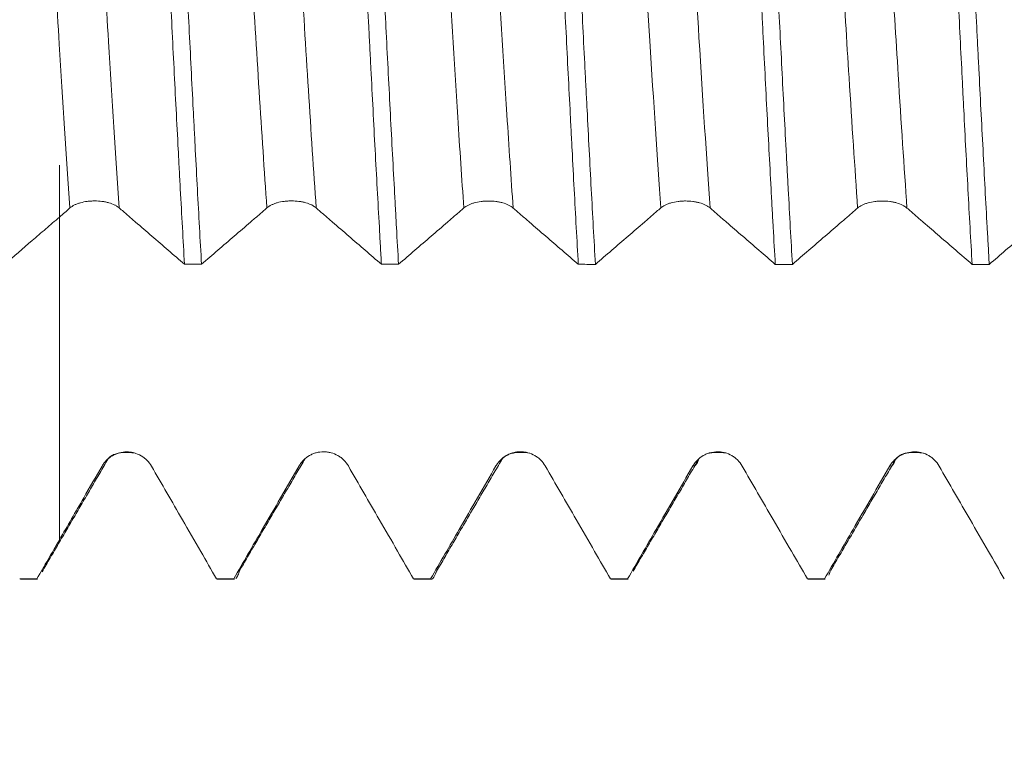
# Model space of a CAD drawing. Units: millimetres. Extents: x -42 to 57, y -82 to 24.
# Drawn here: x 27 to 31, y -3 to 0 of the extents above; entities that cross this region are included whole.
import ezdxf

# ---------------------------------------------------------------- set-up
doc = ezdxf.new("R2010")
doc.units = ezdxf.units.MM
for name, color, linetype in [('1', 4, 'Continuous'), ('2', 7, 'Continuous'), ('SK2', 7, 'Continuous')]:
    doc.layers.add(name, color=color, linetype=linetype)
doc.styles.add('iso_b_vert', font='simplex.shx')
doc.dimstyles.get("Standard").update_dxf_attribs({"dimtxt": 0.18, "dimasz": 0.18, "dimexe": 0.18, "dimexo": 0.0625, "dimgap": 0.09, "dimtad": 1, "dimzin": 0, "dimdsep": 52, "dimtxsty": 'Standard', "dimcen": 0.09, "dimadec": 0, "dimazin": 0, "dimtfac": 1, "dimtdec": 4, "dimtofl": 0, "dimtmove": 0, "dimatfit": 3, "dimfxl": 1, "dimtolj": 1, "dimtzin": 0, "dimarcsym": 0})

# ---------------------------------------------------------------- blocks, each defined once
blk = doc.blocks.new('_U3')
at = {"layer": 'SK2', "lineweight": 13}
for p, q in [((23, -4.138745), (23, -11.551245)), ((36, -4.138745), (36, -11.551245)), ((36, -9.551245), (23, -9.551245))]:
    blk.add_line(p, q, dxfattribs=at)
at = {"layer": 'SK2', "lineweight": 18}
for points in [[(23, -9.551245), (26.499998, -9.090461), (26.500002, -10.012029)], [(36, -9.551245), (32.500002, -10.012029), (32.499998, -9.090461)]]:
    blk.add_solid(points, dxfattribs=at)
at = {"layer": 'SK2', "lineweight": 18, "insert": (24.201574, -8.666131), "char_height": 3, "attachment_point": 7, "line_spacing_factor": 1.084337, "style": 'iso_b_vert'}
blk.add_mtext('\\W0.5321;13', dxfattribs=at)
blk = doc.blocks.new('_U4')
at = {"layer": 'SK2', "lineweight": 13}
for p, q in [((14, -3.4675), (14, -34.051245)), ((36, -4.138745), (36, -34.051245)), ((36, -32.051245), (14, -32.051245))]:
    blk.add_line(p, q, dxfattribs=at)
at = {"layer": 'SK2', "lineweight": 18}
for points in [[(14, -32.051245), (17.499998, -31.590461), (17.500002, -32.512029)], [(36, -32.051245), (32.500002, -32.512029), (32.499998, -31.590461)]]:
    blk.add_solid(points, dxfattribs=at)
at = {"layer": 'SK2', "lineweight": 18, "insert": (23.367172, -31.166131), "char_height": 3, "attachment_point": 7, "line_spacing_factor": 1.084337, "style": 'iso_b_vert'}
blk.add_mtext('\\W0.6740;22', dxfattribs=at)
blk = doc.blocks.new('_U5')
at = {"layer": '2', "lineweight": 13}
for p, q in [((15.5, -1.5875), (15.5, -23.051245)), ((36, -4.138745), (36, -23.051245)), ((36, -21.051245), (15.5, -21.051245))]:
    blk.add_line(p, q, dxfattribs=at)
at = {"layer": '2', "lineweight": 18}
for points in [[(15.5, -21.051245), (18.999998, -20.590461), (19.000002, -21.512029)], [(36, -21.051245), (32.500002, -21.512029), (32.499998, -20.590461)]]:
    blk.add_solid(points, dxfattribs=at)
at = {"layer": '2', "lineweight": 18, "insert": (22.388544, -20.166131), "char_height": 3, "attachment_point": 7, "line_spacing_factor": 1.084337, "style": 'iso_b_vert'}
blk.add_mtext('\\W0.7346;20.5', dxfattribs=at)

msp = doc.modelspace()

# ---------------------------------------------------------------- linework, layer by layer
at = {"layer": '1', "lineweight": 18}
for p, q in [((26.9626, -2.5505), (26.9656, -2.5512)), ((26.9656, -2.5512), (27.0353, -2.5512)), ((27.0353, -2.5512), (27.0324, -2.5505)), ((27.7624, -2.5505), (27.7654, -2.5512)), ((27.7654, -2.5512), (27.8351, -2.5512)), ((27.8351, -2.5512), (27.832, -2.5505)), ((28.5627, -2.5505), (28.5656, -2.5512)), ((28.5657, -2.5512), (28.635, -2.5512)), ((29.3628, -2.5505), (29.3658, -2.5512)), ((29.3658, -2.5512), (29.4351, -2.5512)), ((29.435, -2.5512), (29.4321, -2.5505)), ((30.1628, -2.5505), (30.1657, -2.5512)), ((30.1657, -2.5512), (30.2351, -2.5512)), ((30.2351, -2.5512), (30.2321, -2.5505))]:
    msp.add_line(p, q, dxfattribs=at)
for points, knots in [([(27.4962, 1.3272), (27.5018, 1.2303), (27.5074, 1.13), (27.5158, 0.9743), (27.5186, 0.9216), (27.5228, 0.8412), (27.5243, 0.8141), (27.5271, 0.7596), (27.5285, 0.7322), (27.5356, 0.5948), (27.5412, 0.4839), (27.5526, 0.26), (27.5583, 0.1471), (27.5655, 0.0046), (27.567, -0.024), (27.5699, -0.0812), (27.5713, -0.1099), (27.5756, -0.1956), (27.5784, -0.2523), (27.5868, -0.4214), (27.5924, -0.5325), (27.6009, -0.697), (27.6037, -0.7514), (27.608, -0.8325), (27.6094, -0.8594), (27.6123, -0.9131), (27.6137, -0.9399), (27.6208, -1.0723), (27.6265, -1.1742), (27.6322, -1.2723)], [0, 0, 0, 0, 0.125, 0.125, 0.1875, 0.1875, 0.21875, 0.21875, 0.25, 0.25, 0.375, 0.375, 0.5, 0.5, 0.53125, 0.53125, 0.5625, 0.5625, 0.625, 0.625, 0.75, 0.75, 0.8125, 0.8125, 0.84375, 0.84375, 0.875, 0.875, 1, 1, 1, 1]), ([(27.7014, -1.2723), (27.6957, -1.1739), (27.6901, -1.0722), (27.6817, -0.9151), (27.6789, -0.8619), (27.6747, -0.7809), (27.6733, -0.7537), (27.6704, -0.6989), (27.669, -0.6712), (27.6619, -0.5326), (27.6563, -0.421), (27.645, -0.1963), (27.6393, -0.0832), (27.632, 0.059), (27.6306, 0.0875), (27.6277, 0.1445), (27.6263, 0.1731), (27.6219, 0.2589), (27.6191, 0.3156), (27.6107, 0.4842), (27.6052, 0.5949), (27.5939, 0.8125), (27.5882, 0.9196), (27.5767, 1.1297), (27.5711, 1.2305), (27.5654, 1.3272)], [0, 0, 0, 0, 0.125, 0.125, 0.1875, 0.1875, 0.21875, 0.21875, 0.25, 0.25, 0.375, 0.375, 0.5, 0.5, 0.53125, 0.53125, 0.5625, 0.5625, 0.625, 0.625, 0.75, 0.75, 0.875, 0.875, 1, 1, 1, 1]), ([(28.2959, 1.3271), (28.2974, 1.3028), (28.2988, 1.2781), (28.3017, 1.2282), (28.3031, 1.203), (28.3074, 1.127), (28.3102, 1.0757), (28.3186, 0.9199), (28.3242, 0.8135), (28.3327, 0.6502), (28.3355, 0.5952), (28.3398, 0.5116), (28.3413, 0.4836), (28.3442, 0.4273), (28.3456, 0.399), (28.3528, 0.2576), (28.3583, 0.1445), (28.3694, -0.0816), (28.375, -0.1947), (28.3821, -0.3361), (28.3836, -0.3643), (28.3865, -0.4209), (28.3879, -0.4492), (28.3922, -0.5334), (28.3951, -0.5889), (28.4037, -0.7536), (28.4094, -0.8609), (28.418, -1.0181), (28.4208, -1.0699), (28.4251, -1.1466), (28.4265, -1.172), (28.4294, -1.2225), (28.4308, -1.2476), (28.4322, -1.2724)], [0, 0, 0, 0, 0.03125, 0.03125, 0.0625, 0.0625, 0.125, 0.125, 0.25, 0.25, 0.3125, 0.3125, 0.34375, 0.34375, 0.375, 0.375, 0.5, 0.5, 0.625, 0.625, 0.65625, 0.65625, 0.6875, 0.6875, 0.75, 0.75, 0.875, 0.875, 0.9375, 0.9375, 0.96875, 0.96875, 1, 1, 1, 1]), ([(28.5018, -1.2724), (28.4989, -1.2234), (28.4961, -1.1733), (28.4918, -1.0966), (28.4904, -1.0708), (28.4875, -1.0186), (28.4861, -0.9922), (28.4789, -0.8597), (28.4732, -0.7519), (28.4618, -0.5328), (28.4562, -0.4216), (28.4491, -0.2804), (28.4476, -0.252), (28.4448, -0.1951), (28.4434, -0.1665), (28.4391, -0.0806), (28.4363, -0.0236), (28.4278, 0.1468), (28.4222, 0.2597), (28.4138, 0.4277), (28.411, 0.4835), (28.4054, 0.5947), (28.4025, 0.6501), (28.3939, 0.8155), (28.3881, 0.9223), (28.3766, 1.1296), (28.3708, 1.23), (28.3652, 1.3271)], [0, 0, 0, 0, 0.0625, 0.0625, 0.09375, 0.09375, 0.125, 0.125, 0.25, 0.25, 0.375, 0.375, 0.40625, 0.40625, 0.4375, 0.4375, 0.5, 0.5, 0.625, 0.625, 0.6875, 0.6875, 0.75, 0.75, 0.875, 0.875, 1, 1, 1, 1]), ([(29.0963, 1.327), (29.1019, 1.2304), (29.1074, 1.1299), (29.1144, 0.9993), (29.1158, 0.9729), (29.1186, 0.9197), (29.12, 0.8929), (29.1242, 0.8122), (29.127, 0.7581), (29.1355, 0.5945), (29.1412, 0.4839), (29.1498, 0.3157), (29.1527, 0.2592), (29.157, 0.174), (29.1585, 0.1455), (29.1613, 0.0883), (29.1628, 0.0596), (29.17, -0.0834), (29.1814, -0.31), (29.1926, -0.5327), (29.1997, -0.6705), (29.2011, -0.698), (29.2039, -0.7529), (29.2053, -0.7803), (29.2096, -0.8618), (29.2124, -0.9151), (29.2208, -1.0727), (29.2264, -1.1744), (29.232, -1.2725)], [0, 0, 0, 0, 0.125, 0.125, 0.15625, 0.15625, 0.1875, 0.1875, 0.25, 0.25, 0.375, 0.375, 0.4375, 0.4375, 0.46875, 0.46875, 0.5, 0.5, 0.625, 0.75, 0.75, 0.78125, 0.78125, 0.8125, 0.8125, 0.875, 0.875, 1, 1, 1, 1]), ([(29.3015, -1.2726), (29.2958, -1.1733), (29.2901, -1.0713), (29.2789, -0.8619), (29.2733, -0.7545), (29.2662, -0.6169), (29.2648, -0.5892), (29.262, -0.5335), (29.2605, -0.5054), (29.2562, -0.421), (29.2534, -0.3646), (29.2448, -0.1955), (29.2392, -0.0825), (29.2307, 0.0873), (29.2279, 0.1439), (29.2237, 0.2289), (29.2223, 0.2573), (29.2194, 0.314), (29.218, 0.3424), (29.2109, 0.4843), (29.2053, 0.5953), (29.194, 0.8128), (29.1883, 0.9193), (29.1796, 1.0755), (29.1768, 1.127), (29.171, 1.2287), (29.1681, 1.2784), (29.1653, 1.327)], [0, 0, 0, 0, 0.125, 0.125, 0.25, 0.25, 0.28125, 0.28125, 0.3125, 0.3125, 0.375, 0.375, 0.5, 0.5, 0.5625, 0.5625, 0.59375, 0.59375, 0.625, 0.625, 0.75, 0.75, 0.875, 0.875, 0.9375, 0.9375, 1, 1, 1, 1]), ([(29.8961, 1.3269), (29.9018, 1.2293), (29.9074, 1.1287), (29.9186, 0.9215), (29.9242, 0.815), (29.9314, 0.678), (29.9328, 0.6504), (29.9357, 0.5949), (29.9371, 0.567), (29.9414, 0.4832), (29.9443, 0.4272), (29.9528, 0.2588), (29.9585, 0.146), (29.9669, -0.0239), (29.9697, -0.0806), (29.9739, -0.166), (29.9753, -0.1945), (29.9782, -0.2515), (29.9796, -0.2801), (29.9866, -0.422), (29.9923, -0.5334), (30.0036, -0.7524), (30.0094, -0.8599), (30.0165, -0.9917), (30.018, -1.0179), (30.0208, -1.0701), (30.0223, -1.0961), (30.0266, -1.1732), (30.0294, -1.2235), (30.0322, -1.2727)], [0, 0, 0, 0, 0.125, 0.125, 0.25, 0.25, 0.28125, 0.28125, 0.3125, 0.3125, 0.375, 0.375, 0.5, 0.5, 0.5625, 0.5625, 0.59375, 0.59375, 0.625, 0.625, 0.75, 0.75, 0.875, 0.875, 0.90625, 0.90625, 0.9375, 0.9375, 1, 1, 1, 1]), ([(30.1017, -1.2727), (30.0961, -1.1746), (30.0905, -1.0729), (30.0834, -0.9412), (30.0819, -0.9147), (30.0791, -0.8611), (30.0776, -0.834), (30.0733, -0.7524), (30.0704, -0.6978), (30.0618, -0.5328), (30.0561, -0.4216), (30.0475, -0.253), (30.0447, -0.1965), (30.0405, -0.1113), (30.039, -0.0828), (30.0362, -0.0257), (30.0348, 0.003), (30.0277, 0.1463), (30.0221, 0.2597), (30.0109, 0.4837), (30.0053, 0.5943), (29.9968, 0.7583), (29.994, 0.8127), (29.9883, 0.9206), (29.9855, 0.9736), (29.9769, 1.1298), (29.971, 1.2302), (29.9652, 1.3269)], [0, 0, 0, 0, 0.125, 0.125, 0.15625, 0.15625, 0.1875, 0.1875, 0.25, 0.25, 0.375, 0.375, 0.4375, 0.4375, 0.46875, 0.46875, 0.5, 0.5, 0.625, 0.625, 0.75, 0.75, 0.8125, 0.8125, 0.875, 0.875, 1, 1, 1, 1]), ([(30.6959, 1.3268), (30.6987, 1.2784), (30.7014, 1.2289), (30.7056, 1.153), (30.707, 1.1274), (30.7098, 1.0757), (30.7113, 1.0497), (30.7184, 0.9188), (30.7242, 0.8121), (30.7356, 0.5946), (30.7413, 0.4839), (30.7485, 0.3429), (30.7499, 0.3145), (30.7528, 0.2576), (30.7543, 0.229), (30.7586, 0.1436), (30.7614, 0.0867), (30.77, -0.0835), (30.7756, -0.1965), (30.7839, -0.3652), (30.7867, -0.4213), (30.7909, -0.5052), (30.7923, -0.5332), (30.7951, -0.589), (30.7965, -0.617), (30.8035, -0.7553), (30.8092, -0.8629), (30.8205, -1.0723), (30.8263, -1.174), (30.832, -1.2728)], [0, 0, 0, 0, 0.0625, 0.0625, 0.09375, 0.09375, 0.125, 0.125, 0.25, 0.25, 0.375, 0.375, 0.40625, 0.40625, 0.4375, 0.4375, 0.5, 0.5, 0.625, 0.625, 0.6875, 0.6875, 0.71875, 0.71875, 0.75, 0.75, 0.875, 0.875, 1, 1, 1, 1]), ([(30.9015, -1.2728), (30.9001, -1.2481), (30.8987, -1.2232), (30.8959, -1.1727), (30.8944, -1.1472), (30.8902, -1.07), (30.8873, -1.018), (30.8789, -0.8603), (30.8733, -0.753), (30.8648, -0.5887), (30.862, -0.5334), (30.8577, -0.4496), (30.8563, -0.4215), (30.8534, -0.3651), (30.852, -0.3367), (30.8448, -0.1944), (30.8392, -0.081), (30.828, 0.1453), (30.8224, 0.2581), (30.8139, 0.4268), (30.8111, 0.483), (30.8053, 0.5951), (30.8024, 0.6504), (30.7937, 0.8143), (30.7879, 0.9207), (30.7764, 1.1279), (30.7709, 1.2288), (30.7654, 1.3268)], [0, 0, 0, 0, 0.03125, 0.03125, 0.0625, 0.0625, 0.125, 0.125, 0.25, 0.25, 0.3125, 0.3125, 0.34375, 0.34375, 0.375, 0.375, 0.5, 0.5, 0.625, 0.625, 0.6875, 0.6875, 0.75, 0.75, 0.875, 0.875, 1, 1, 1, 1]), ([(27.1241, -1.0712), (27.1241, -1.0699), (27.1241, -1.0501), (27.1241, -0.9928), (27.1241, -0.8919), (27.1241, -0.842), (27.1241, -0.9447), (27.1241, -1.0899), (27.1241, -1.2859), (27.1241, -1.549), (27.1241, -1.8368), (27.1241, -1.9807), (27.1241, -2.0874), (27.1241, -2.2011), (27.1241, -2.3148), (27.1241, -2.3919)], [0, 0, 0, 0, 0.002892, 0.041091, 0.117488, 0.270282, 0.423076, 0.499473, 0.57587, 0.728663, 0.80506, 0.881457, 0.881457, 0.919656, 1, 1, 1, 1]), ([(27.1668, -1.0433), (27.1719, -1.0389), (27.1781, -1.0349), (27.1888, -1.0296), (27.1926, -1.028), (27.2006, -1.025), (27.2048, -1.0236), (27.2179, -1.0199), (27.2274, -1.018), (27.242, -1.0162), (27.2469, -1.0157), (27.2569, -1.0151), (27.262, -1.0149), (27.2772, -1.0149), (27.2871, -1.0155), (27.3018, -1.0174), (27.3066, -1.0182), (27.3159, -1.0201), (27.3204, -1.0212), (27.3335, -1.0248), (27.3417, -1.0279), (27.3524, -1.0332), (27.3557, -1.035), (27.3618, -1.039), (27.3647, -1.0412), (27.3672, -1.0434)], [0, 0, 0, 0, 0.125, 0.125, 0.1875, 0.1875, 0.25, 0.25, 0.375, 0.375, 0.4375, 0.4375, 0.5, 0.5, 0.625, 0.625, 0.6875, 0.6875, 0.75, 0.75, 0.875, 0.875, 0.9375, 0.9375, 1, 1, 1, 1]), ([(27.9668, -1.0433), (27.9719, -1.0388), (27.978, -1.0349), (27.9888, -1.0296), (27.9926, -1.0279), (28.0006, -1.0249), (28.0048, -1.0235), (28.0179, -1.0199), (28.0274, -1.018), (28.042, -1.0161), (28.0469, -1.0156), (28.0569, -1.015), (28.062, -1.0149), (28.0772, -1.0149), (28.0871, -1.0155), (28.1018, -1.0174), (28.1066, -1.0182), (28.1159, -1.02), (28.1204, -1.0211), (28.1335, -1.0248), (28.1417, -1.0279), (28.1523, -1.0331), (28.1557, -1.035), (28.1618, -1.039), (28.1647, -1.0411), (28.1672, -1.0433)], [0, 0, 0, 0, 0.125, 0.125, 0.1875, 0.1875, 0.25, 0.25, 0.375, 0.375, 0.4375, 0.4375, 0.5, 0.5, 0.625, 0.625, 0.6875, 0.6875, 0.75, 0.75, 0.875, 0.875, 0.9375, 0.9375, 1, 1, 1, 1]), ([(28.7669, -1.0436), (28.772, -1.0392), (28.7781, -1.0352), (28.7888, -1.0299), (28.7927, -1.0282), (28.8007, -1.0252), (28.8049, -1.0239), (28.8179, -1.0202), (28.8274, -1.0183), (28.842, -1.0164), (28.8469, -1.016), (28.8569, -1.0153), (28.862, -1.0152), (28.8772, -1.0152), (28.8872, -1.0158), (28.9018, -1.0177), (28.9067, -1.0185), (28.916, -1.0203), (28.9205, -1.0214), (28.9336, -1.0251), (28.9417, -1.0282), (28.9524, -1.0334), (28.9557, -1.0353), (28.9619, -1.0393), (28.9647, -1.0414), (28.9673, -1.0437)], [0, 0, 0, 0, 0.125, 0.125, 0.1875, 0.1875, 0.25, 0.25, 0.375, 0.375, 0.4375, 0.4375, 0.5, 0.5, 0.625, 0.625, 0.6875, 0.6875, 0.75, 0.75, 0.875, 0.875, 0.9375, 0.9375, 1, 1, 1, 1]), ([(29.5668, -1.0435), (29.5719, -1.0391), (29.5781, -1.0352), (29.5888, -1.0299), (29.5926, -1.0282), (29.6007, -1.0252), (29.6048, -1.0238), (29.6179, -1.0202), (29.6274, -1.0183), (29.642, -1.0164), (29.6469, -1.0159), (29.6569, -1.0153), (29.662, -1.0151), (29.6772, -1.0151), (29.6871, -1.0158), (29.7018, -1.0176), (29.7067, -1.0184), (29.716, -1.0203), (29.7205, -1.0214), (29.7335, -1.0251), (29.7417, -1.0281), (29.7524, -1.0334), (29.7557, -1.0353), (29.7619, -1.0393), (29.7647, -1.0414), (29.7673, -1.0436)], [0, 0, 0, 0, 0.125, 0.125, 0.1875, 0.1875, 0.25, 0.25, 0.375, 0.375, 0.4375, 0.4375, 0.5, 0.5, 0.625, 0.625, 0.6875, 0.6875, 0.75, 0.75, 0.875, 0.875, 0.9375, 0.9375, 1, 1, 1, 1]), ([(30.3669, -1.0437), (30.372, -1.0393), (30.3781, -1.0353), (30.3888, -1.03), (30.3927, -1.0283), (30.4007, -1.0253), (30.4049, -1.024), (30.4179, -1.0203), (30.4274, -1.0184), (30.442, -1.0165), (30.4469, -1.0161), (30.4569, -1.0154), (30.462, -1.0153), (30.4772, -1.0153), (30.4872, -1.0159), (30.5019, -1.0178), (30.5067, -1.0186), (30.516, -1.0205), (30.5205, -1.0215), (30.5336, -1.0252), (30.5417, -1.0283), (30.5524, -1.0336), (30.5557, -1.0354), (30.5619, -1.0394), (30.5647, -1.0416), (30.5673, -1.0438)], [0, 0, 0, 0, 0.125, 0.125, 0.1875, 0.1875, 0.25, 0.25, 0.375, 0.375, 0.4375, 0.4375, 0.5, 0.5, 0.625, 0.625, 0.6875, 0.6875, 0.75, 0.75, 0.875, 0.875, 0.9375, 0.9375, 1, 1, 1, 1]), ([(27.3672, -1.0434), (27.3783, -1.053), (27.3893, -1.0627), (27.4114, -1.0819), (27.4225, -1.0914), (27.4556, -1.12), (27.4776, -1.1389), (27.5439, -1.196), (27.588, -1.2342), (27.6322, -1.2723)], [0, 0, 0, 0, 0.125, 0.125, 0.25, 0.25, 0.5, 0.5, 1, 1, 1, 1]), ([(27.7014, -1.2723), (27.7456, -1.2341), (27.7898, -1.196), (27.8562, -1.1389), (27.8783, -1.1199), (27.9115, -1.0913), (27.9226, -1.0818), (27.9447, -1.0626), (27.9557, -1.0529), (27.9668, -1.0433)], [0, 0, 0, 0, 0.5, 0.5, 0.75, 0.75, 0.875, 0.875, 1, 1, 1, 1]), ([(28.1672, -1.0433), (28.1783, -1.0529), (28.1893, -1.0626), (28.2114, -1.0818), (28.2225, -1.0914), (28.2556, -1.12), (28.2777, -1.139), (28.3439, -1.1961), (28.3881, -1.2342), (28.4322, -1.2724)], [0, 0, 0, 0, 0.125, 0.125, 0.25, 0.25, 0.5, 0.5, 1, 1, 1, 1]), ([(28.5018, -1.2724), (28.5459, -1.2343), (28.5901, -1.1962), (28.6564, -1.1391), (28.6785, -1.1201), (28.7116, -1.0916), (28.7227, -1.0821), (28.7448, -1.0629), (28.7558, -1.0532), (28.7669, -1.0436)], [0, 0, 0, 0, 0.5, 0.5, 0.75, 0.75, 0.875, 0.875, 1, 1, 1, 1]), ([(28.9673, -1.0437), (28.9783, -1.0532), (28.9893, -1.0629), (29.0114, -1.0821), (29.0225, -1.0917), (29.0555, -1.1202), (29.0776, -1.1392), (29.1438, -1.1963), (29.1879, -1.2344), (29.232, -1.2725)], [0, 0, 0, 0, 0.125, 0.125, 0.25, 0.25, 0.5, 0.5, 1, 1, 1, 1]), ([(29.3015, -1.2726), (29.3457, -1.2344), (29.3899, -1.1963), (29.4563, -1.1391), (29.4784, -1.1202), (29.5116, -1.0916), (29.5226, -1.082), (29.5447, -1.0628), (29.5558, -1.0531), (29.5668, -1.0435)], [0, 0, 0, 0, 0.5, 0.5, 0.75, 0.75, 0.875, 0.875, 1, 1, 1, 1]), ([(29.7673, -1.0436), (29.7783, -1.0532), (29.7894, -1.0629), (29.8114, -1.0821), (29.8225, -1.0916), (29.8556, -1.1202), (29.8777, -1.1392), (29.9439, -1.1963), (29.9881, -1.2345), (30.0322, -1.2727)], [0, 0, 0, 0, 0.125, 0.125, 0.25, 0.25, 0.5, 0.5, 1, 1, 1, 1]), ([(30.1017, -1.2727), (30.1459, -1.2345), (30.19, -1.1964), (30.2563, -1.1393), (30.2784, -1.1203), (30.3116, -1.0917), (30.3227, -1.0822), (30.3448, -1.063), (30.3558, -1.0533), (30.3669, -1.0437)], [0, 0, 0, 0, 0.5, 0.5, 0.75, 0.75, 0.875, 0.875, 1, 1, 1, 1]), ([(30.5673, -1.0438), (30.5783, -1.0534), (30.5894, -1.0631), (30.6114, -1.0823), (30.6225, -1.0918), (30.6556, -1.1204), (30.6776, -1.1394), (30.7438, -1.1965), (30.7879, -1.2346), (30.832, -1.2728)], [0, 0, 0, 0, 0.125, 0.125, 0.25, 0.25, 0.5, 0.5, 1, 1, 1, 1]), ([(30.9015, -1.2728), (30.9457, -1.2346), (30.99, -1.1965), (31.0563, -1.1393), (31.0784, -1.1203), (31.1116, -1.0918), (31.1227, -1.0822), (31.1448, -1.063), (31.1558, -1.0533), (31.1669, -1.0437)], [0, 0, 0, 0, 0.5, 0.5, 0.75, 0.75, 0.875, 0.875, 1, 1, 1, 1]), ([(26.9016, -1.2724), (26.9386, -1.2403), (26.9943, -1.1923), (27.0499, -1.1444), (27.087, -1.1125), (27.1055, -1.0966), (27.1241, -1.0805)], [0, 0, 0, 0, 0.5, 0.75, 0.75, 1, 1, 1, 1]), ([(27.4978, -2.0924), (27.4927, -2.0836), (27.4865, -2.0756), (27.4758, -2.0649), (27.472, -2.0615), (27.464, -2.0554), (27.4598, -2.0526), (27.4467, -2.0451), (27.4372, -2.0411), (27.4227, -2.0372), (27.4177, -2.0363), (27.4077, -2.0349), (27.4027, -2.0346), (27.3875, -2.0346), (27.3775, -2.0359), (27.3628, -2.0398), (27.358, -2.0414), (27.3487, -2.0453), (27.3442, -2.0475), (27.3311, -2.055), (27.3229, -2.0613), (27.3122, -2.0719), (27.3089, -2.0757), (27.3028, -2.0837), (27.2999, -2.0879), (27.2974, -2.0923)], [0, 0, 0, 0, 0.125, 0.125, 0.1875, 0.1875, 0.25, 0.25, 0.375, 0.375, 0.4375, 0.4375, 0.5, 0.5, 0.625, 0.625, 0.6875, 0.6875, 0.75, 0.75, 0.875, 0.875, 0.9375, 0.9375, 1, 1, 1, 1]), ([(28.2978, -2.0919), (28.2927, -2.0831), (28.2866, -2.0752), (28.2759, -2.0645), (28.272, -2.0611), (28.264, -2.0549), (28.2598, -2.0522), (28.2468, -2.0446), (28.2372, -2.0407), (28.2227, -2.0368), (28.2177, -2.0358), (28.2078, -2.0345), (28.2027, -2.0341), (28.1875, -2.0341), (28.1775, -2.0354), (28.1628, -2.0393), (28.158, -2.041), (28.1487, -2.0448), (28.1442, -2.047), (28.1311, -2.0545), (28.1229, -2.0608), (28.1123, -2.0714), (28.1089, -2.0752), (28.1028, -2.0832), (28.0999, -2.0874), (28.0974, -2.0918)], [0, 0, 0, 0, 0.125, 0.125, 0.1875, 0.1875, 0.25, 0.25, 0.375, 0.375, 0.4375, 0.4375, 0.5, 0.5, 0.625, 0.625, 0.6875, 0.6875, 0.75, 0.75, 0.875, 0.875, 0.9375, 0.9375, 1, 1, 1, 1]), ([(29.0978, -2.0918), (29.0927, -2.083), (29.0866, -2.075), (29.0759, -2.0644), (29.072, -2.061), (29.064, -2.0548), (29.0598, -2.052), (29.0468, -2.0445), (29.0373, -2.0406), (29.0227, -2.0367), (29.0178, -2.0357), (29.0078, -2.0344), (29.0027, -2.0341), (28.9875, -2.034), (28.9775, -2.0353), (28.9629, -2.0393), (28.958, -2.0409), (28.9487, -2.0447), (28.9442, -2.0469), (28.9311, -2.0545), (28.9229, -2.0607), (28.9123, -2.0713), (28.9089, -2.0751), (28.9028, -2.0831), (28.8999, -2.0873), (28.8974, -2.0917)], [0, 0, 0, 0, 0.125, 0.125, 0.1875, 0.1875, 0.25, 0.25, 0.375, 0.375, 0.4375, 0.4375, 0.5, 0.5, 0.625, 0.625, 0.6875, 0.6875, 0.75, 0.75, 0.875, 0.875, 0.9375, 0.9375, 1, 1, 1, 1]), ([(29.8978, -2.092), (29.8927, -2.0831), (29.8866, -2.0752), (29.8759, -2.0645), (29.8721, -2.0611), (29.864, -2.055), (29.8598, -2.0522), (29.8468, -2.0447), (29.8373, -2.0407), (29.8227, -2.0368), (29.8178, -2.0359), (29.8078, -2.0345), (29.8027, -2.0342), (29.7875, -2.0342), (29.7776, -2.0355), (29.7629, -2.0394), (29.758, -2.041), (29.7487, -2.0449), (29.7442, -2.0471), (29.7311, -2.0546), (29.723, -2.0609), (29.7123, -2.0715), (29.709, -2.0753), (29.7028, -2.0833), (29.7, -2.0875), (29.6974, -2.0919)], [0, 0, 0, 0, 0.125, 0.125, 0.1875, 0.1875, 0.25, 0.25, 0.375, 0.375, 0.4375, 0.4375, 0.5, 0.5, 0.625, 0.625, 0.6875, 0.6875, 0.75, 0.75, 0.875, 0.875, 0.9375, 0.9375, 1, 1, 1, 1]), ([(30.6978, -2.092), (30.6927, -2.0831), (30.6866, -2.0752), (30.6759, -2.0645), (30.672, -2.0611), (30.664, -2.055), (30.6598, -2.0522), (30.6468, -2.0447), (30.6373, -2.0407), (30.6227, -2.0368), (30.6178, -2.0358), (30.6078, -2.0345), (30.6027, -2.0342), (30.5875, -2.0342), (30.5775, -2.0355), (30.5628, -2.0394), (30.558, -2.041), (30.5487, -2.0448), (30.5442, -2.0471), (30.5311, -2.0546), (30.5229, -2.0608), (30.5123, -2.0715), (30.5089, -2.0752), (30.5028, -2.0832), (30.4999, -2.0875), (30.4974, -2.0919)], [0, 0, 0, 0, 0.125, 0.125, 0.1875, 0.1875, 0.25, 0.25, 0.375, 0.375, 0.4375, 0.4375, 0.5, 0.5, 0.625, 0.625, 0.6875, 0.6875, 0.75, 0.75, 0.875, 0.875, 0.9375, 0.9375, 1, 1, 1, 1]), ([(27.2974, -2.0923), (27.2724, -2.1354), (27.2475, -2.1784), (27.1898, -2.2783), (27.1569, -2.3351), (27.1241, -2.3919)], [0, 0, 0, 0, 0.431064, 0.431064, 1, 1, 1, 1]), ([(27.7624, -2.5505), (27.741, -2.5135), (27.7196, -2.4764), (27.6733, -2.3962), (27.6484, -2.3532), (27.5816, -2.2375), (27.5397, -2.1649), (27.4978, -2.0924)], [0, 0, 0, 0, 0.242834, 0.242834, 0.524778, 0.524778, 1, 1, 1, 1]), ([(28.0974, -2.0918), (28.0725, -2.1349), (28.0475, -2.1779), (27.9977, -2.264), (27.9728, -2.307), (27.9093, -2.4169), (27.8707, -2.4837), (27.832, -2.5505)], [0, 0, 0, 0, 0.28151, 0.28151, 0.563019, 0.563019, 1, 1, 1, 1]), ([(28.5627, -2.5505), (28.5411, -2.5131), (28.5195, -2.4757), (28.473, -2.3952), (28.4481, -2.3521), (28.3814, -2.2367), (28.3396, -2.1643), (28.2978, -2.0919)], [0, 0, 0, 0, 0.244854, 0.244854, 0.526515, 0.526515, 1, 1, 1, 1]), ([(28.8974, -2.0917), (28.8725, -2.1348), (28.8476, -2.1778), (28.7978, -2.2639), (28.7729, -2.3069), (28.7093, -2.4168), (28.6706, -2.4837), (28.632, -2.5505)], [0, 0, 0, 0, 0.281454, 0.281454, 0.562908, 0.562908, 1, 1, 1, 1]), ([(29.3628, -2.5505), (29.3413, -2.5133), (29.3198, -2.4761), (29.2735, -2.3958), (29.2486, -2.3528), (29.1817, -2.2371), (29.1398, -2.1644), (29.0978, -2.0918)], [0, 0, 0, 0, 0.243383, 0.243383, 0.524959, 0.524959, 1, 1, 1, 1]), ([(29.6974, -2.0919), (29.6725, -2.1349), (29.6476, -2.178), (29.5978, -2.2641), (29.5729, -2.3071), (29.5094, -2.4169), (29.4707, -2.4837), (29.4321, -2.5505)], [0, 0, 0, 0, 0.281549, 0.281549, 0.563097, 0.563097, 1, 1, 1, 1]), ([(30.1628, -2.5505), (30.1412, -2.5132), (30.1196, -2.4759), (30.0732, -2.3955), (30.0483, -2.3524), (29.9816, -2.2369), (29.9397, -2.1644), (29.8978, -2.092)], [0, 0, 0, 0, 0.244291, 0.244291, 0.525957, 0.525957, 1, 1, 1, 1]), ([(30.4974, -2.0919), (30.4725, -2.1349), (30.4476, -2.1779), (30.3978, -2.264), (30.3729, -2.3071), (30.3093, -2.4169), (30.2707, -2.4837), (30.2321, -2.5505)], [0, 0, 0, 0, 0.281535, 0.281535, 0.563071, 0.563071, 1, 1, 1, 1]), ([(30.9626, -2.5506), (30.9411, -2.5133), (30.9196, -2.476), (30.8733, -2.3957), (30.8484, -2.3527), (30.7816, -2.2371), (30.7397, -2.1645), (30.6978, -2.092)], [0, 0, 0, 0, 0.24367, 0.24367, 0.525354, 0.525354, 1, 1, 1, 1]), ([(27.8564, -2.5156), (27.8541, -2.5236), (27.8517, -2.5303), (27.8464, -2.5419), (27.8436, -2.5463), (27.8407, -2.5488)], [0, 0, 0, 0, 0.460428, 0.460428, 1, 1, 1, 1]), ([(28.654, -2.5233), (28.6524, -2.5281), (28.6507, -2.5323), (28.6434, -2.5483), (28.6377, -2.5532), (28.632, -2.5505)], [0, 0, 0, 0, 0.222545, 0.222545, 1, 1, 1, 1])]:
    msp.add_open_spline(points, degree=3, knots=knots, dxfattribs=at)
at = {"layer": '1', "lineweight": 13}
for points, knots in [([(27.1668, -1.0433), (27.1522, -0.8358), (27.128, -0.4577), (27.0815, 0.3141), (27.0512, 0.7991), (27.0307, 1.0886)], [0, 0, 0, 0, 0.306579, 0.51413, 1, 1, 1, 1]), ([(27.3672, -1.0434), (27.3524, -0.8325), (27.328, -0.4503), (27.2815, 0.3214), (27.2514, 0.8021), (27.2311, 1.0886)], [0, 0, 0, 0, 0.31157, 0.519238, 1, 1, 1, 1]), ([(27.9668, -1.0433), (27.9458, -0.7445), (27.9155, -0.2505), (27.8744, 0.4271), (27.8504, 0.8044), (27.8358, 1.0166), (27.8307, 1.0885)], [0, 0, 0, 0, 0.456664, 0.665731, 0.882314, 1, 1, 1, 1]), ([(28.1672, -1.0433), (28.146, -0.7413), (28.1155, -0.2429), (28.0741, 0.438), (28.0504, 0.8111), (28.036, 1.0198), (28.0311, 1.0886)], [0, 0, 0, 0, 0.461725, 0.670849, 0.887492, 1, 1, 1, 1]), ([(28.7669, -1.0436), (28.7586, -0.9258), (28.7209, -0.359), (28.6764, 0.416), (28.639, 0.9721), (28.6307, 1.0883)], [0, 0, 0, 0, 0.17886, 0.81881, 1, 1, 1, 1]), ([(28.9673, -1.0437), (28.9588, -0.9226), (28.9208, -0.3514), (28.8763, 0.4235), (28.8392, 0.9753), (28.8311, 1.0883)], [0, 0, 0, 0, 0.183786, 0.823778, 1, 1, 1, 1]), ([(29.5668, -1.0435), (29.5527, -0.8428), (29.5125, -0.2185), (29.4659, 0.5868), (29.4324, 1.0639), (29.4306, 1.0883)], [0, 0, 0, 0, 0.354716, 0.966781, 1, 1, 1, 1]), ([(29.7673, -1.0436), (29.7529, -0.8398), (29.7125, -0.2115), (29.6659, 0.5944), (29.6326, 1.0672), (29.6311, 1.0883)], [0, 0, 0, 0, 0.359984, 0.971201, 1, 1, 1, 1]), ([(30.3669, -1.0437), (30.3554, -0.8807), (30.3256, -0.4252), (30.2851, 0.2594), (30.2501, 0.8087), (30.2355, 1.0203), (30.2307, 1.0882)], [0, 0, 0, 0, 0.272162, 0.697775, 0.899697, 1, 1, 1, 1]), ([(30.5673, -1.0438), (30.5556, -0.8777), (30.5255, -0.4181), (30.4849, 0.2707), (30.4501, 0.8156), (30.4357, 1.0236), (30.4311, 1.0883)], [0, 0, 0, 0, 0.277383, 0.702693, 0.904472, 1, 1, 1, 1]), ([(30.5211, -2.065), (30.5159, -2.079), (30.508, -2.0921), (30.5, -2.093), (30.4974, -2.0919)], [0, 0, 0, 0, 0.663748, 1, 1, 1, 1])]:
    msp.add_open_spline(points, degree=3, knots=knots, dxfattribs=at)
at = {"layer": '1', "lineweight": 18}
for points, degree in [([(27.1241, -1.0805), (27.1383, -1.0682), (27.1526, -1.0557), (27.1668, -1.0433)], 3), ([(27.7014, -1.2723), (27.6783, -1.2723), (27.6552, -1.2723), (27.6322, -1.2723)], 3), ([(28.5018, -1.2724), (28.4786, -1.2724), (28.4554, -1.2724), (28.4322, -1.2724)], 3), ([(29.3015, -1.2726), (29.2783, -1.2725), (29.2552, -1.2725), (29.232, -1.2725)], 3), ([(30.1017, -1.2727), (30.0785, -1.2727), (30.0554, -1.2727), (30.0322, -1.2727)], 3), ([(30.9015, -1.2728), (30.8784, -1.2728), (30.8552, -1.2728), (30.832, -1.2728)], 3), ([(27.3217, -2.0627), (27.3485, -2.0289), (27.4312, -2.0394)], 2), ([(28.9203, -2.067), (28.9476, -2.0282), (29.0319, -2.0391)], 2), ([(29.7628, -2.0396), (29.7901, -2.0338), (29.8313, -2.039)], 2), ([(30.5215, -2.0641), (30.5494, -2.028), (30.6329, -2.0395)], 2), ([(27.0534, -2.522), (27.1873, -2.2925), (27.3213, -2.0638)], 2), ([(27.8546, -2.5188), (27.9884, -2.2898), (28.1223, -2.0616)], 2), ([(28.6519, -2.527), (28.7859, -2.2971), (28.9199, -2.068)], 2), ([(29.4546, -2.5195), (29.5881, -2.2909), (29.7216, -2.0631)], 2), ([(30.2534, -2.523), (30.3872, -2.2937), (30.5211, -2.0651)], 2), ([(27.1241, -2.3919), (27.0935, -2.4448), (27.0629, -2.4977), (27.0324, -2.5505)], 3), ([(30.2553, -2.5198), (30.2533, -2.526), (30.2514, -2.5313), (30.2494, -2.5356)], 3), ([(26.9626, -2.5505), (26.9859, -2.5505), (27.0091, -2.5505), (27.0324, -2.5505)], 3), ([(27.7624, -2.5505), (27.7856, -2.5505), (27.8088, -2.5505), (27.832, -2.5505)], 3), ([(28.5627, -2.5505), (28.5858, -2.5505), (28.6089, -2.5505), (28.632, -2.5505)], 3), ([(29.3628, -2.5505), (29.3859, -2.5505), (29.409, -2.5505), (29.4321, -2.5505)], 3), ([(30.1628, -2.5505), (30.1859, -2.5505), (30.209, -2.5505), (30.2321, -2.5505)], 3)]:
    msp.add_open_spline(points, degree=degree, dxfattribs=at)
at = {"layer": '1', "lineweight": 13}
msp.add_open_spline([(29.7216, -2.0631), (29.7136, -2.085), (29.7056, -2.0949), (29.6974, -2.0919)], degree=3, dxfattribs=at)

# ---------------------------------------------------------------- dimensions: what is measured, and where the dimension line sits
at = {"layer": '2', "lineweight": 18}
dim = msp.add_linear_dim(base=(15.5, -21.0512), p1=(36, -2.5512), p2=(15.5, 0), dimstyle='Standard', override={"dimtxt": 3, "dimasz": 3.5, "dimexe": 2, "dimexo": 1.5875, "dimgap": 1.5, "dimtad": 1, "dimtih": 1, "dimtoh": 0, "dimdec": 1, "dimlfac": 1, "dimzin": 8, "dimdsep": 46, "dimlunit": 2, "dimpost": '<>', "dimtxsty": 'iso_b_vert', "dimsah": 1, "dimse1": 0, "dimse2": 0, "dimsd1": 0, "dimsd2": 0, "dimclrd": 2, "dimclre": 2, "dimclrt": 2, "dimtol": 0, "dimtm": -0.1, "dimtfac": 1.166667, "dimtdec": 3, "dimtofl": 1, "dimtmove": 0, "dimtzin": 8, "dimlwd": 13, "dimlwe": 13}, dxfattribs=at)
dim.commit()
dim.dimension.update_dxf_attribs({"geometry": '_U5', "text_midpoint": (25.75, -21.0512)})
at = {"layer": 'SK2', "lineweight": 18}
for base, p2, picture, middle in [((14, -32.0512), (14, -1.88), '_U4', (25, -32.0512)), ((23, -9.5512), (23, -2.5512), '_U3', (25.4595, -9.5512))]:
    dim = msp.add_linear_dim(base=base, p1=(36, -2.5512), p2=p2, dimstyle='Standard', override={"dimtxt": 3, "dimasz": 3.5, "dimexe": 2, "dimexo": 1.5875, "dimgap": 1.5, "dimtad": 1, "dimtih": 1, "dimtoh": 0, "dimdec": 1, "dimlfac": 1, "dimzin": 8, "dimdsep": 46, "dimlunit": 2, "dimpost": '<>', "dimtxsty": 'iso_b_vert', "dimsah": 1, "dimse1": 0, "dimse2": 0, "dimsd1": 0, "dimsd2": 0, "dimclrd": 2, "dimclre": 2, "dimclrt": 2, "dimtol": 0, "dimtm": -0.1, "dimtfac": 1.166667, "dimtdec": 3, "dimtofl": 1, "dimtmove": 0, "dimtzin": 8, "dimlwd": 13, "dimlwe": 13}, dxfattribs=at)
    dim.commit()
    dim.dimension.update_dxf_attribs({"geometry": picture, "text_midpoint": middle})

doc.saveas('drawing.dxf')
